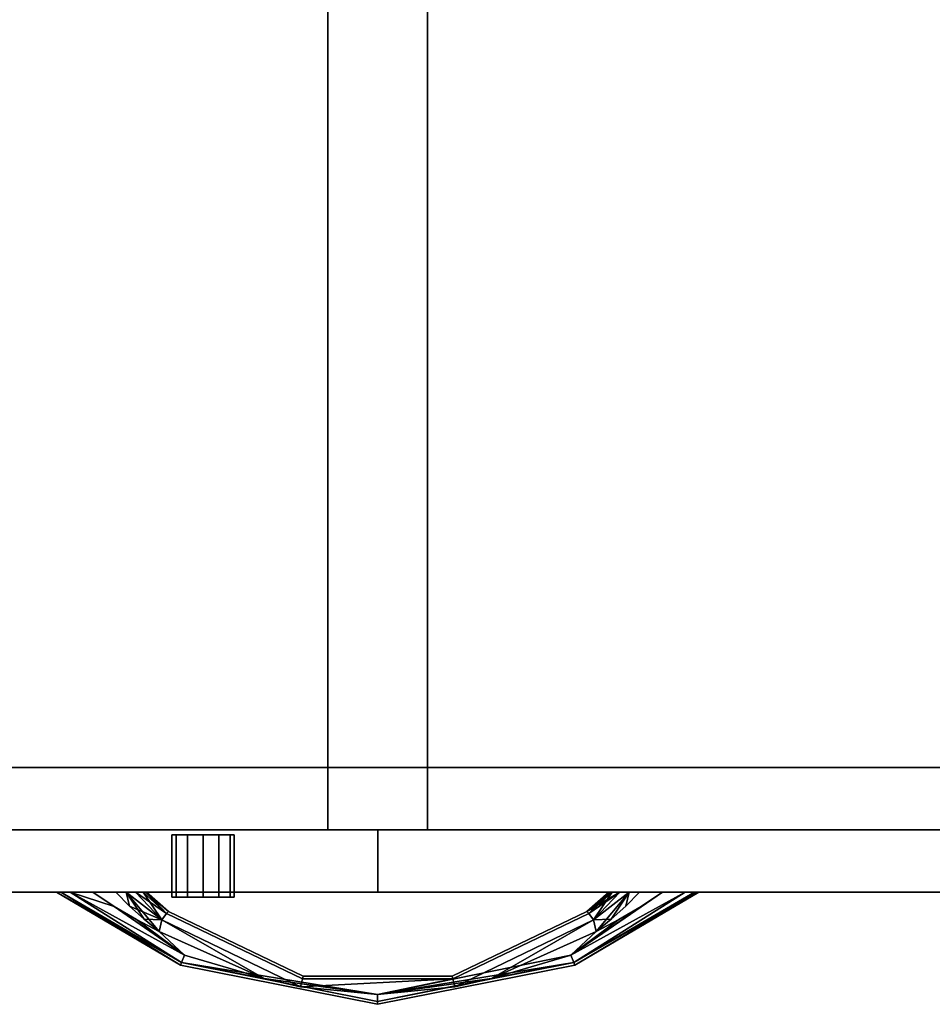
# Model space of a CAD drawing. Extents: x -186 to 138, y 19 to 109.
# Drawn here: x 79 to 89, y 84 to 94 of the extents above; entities that cross this region are included whole.
import ezdxf

# ---------------------------------------------------------------- set-up
doc = ezdxf.new("R2010")
doc.units = 0
doc.header["$LTSCALE"] = 96
doc.header["$MEASUREMENT"] = 0
for name, color, linetype in [('AFUFR-3-TPLM', 7, 'Continuous'), ('AFUST-3-DRLM', 7, 'Continuous'), ('AFUST-3-GBLM', 7, 'Continuous'), ('AFUST-3-KPLM', 7, 'Continuous'), ('AFUST-3-LKPT', 7, 'Continuous'), ('AFUST-3-PLPT', 7, 'Continuous'), ('AFUST-3-SHLM', 7, 'Continuous'), ('MAIN_FURN', 7, 'Continuous')]:
    doc.layers.add(name, color=color, linetype=linetype)

# ---------------------------------------------------------------- blocks, each defined once
blk = doc.blocks.new('MO7224SWWFP')
at = {"layer": 'AFUFR-3-TPLM', "color": 42, "linetype": 'Continuous'}
for points, invisible_edges in [([(72, -24, 29), (0, 0, 29), (72, 0, 29)], 1), ([(0, -24, 29), (0, 0, 29), (72, -24, 29)], 2), ([(0, -24, 28), (72, 0, 28), (0, 0, 28)], 1), ([(72, -24, 28), (72, 0, 28), (0, -24, 28)], 2), ([(0, -24, 28), (72, -24, 29), (72, -24, 28)], 1), ([(0, -24, 29), (72, -24, 29), (0, -24, 28)], 2)]:
    blk.add_3dface(points, dxfattribs=dict(at, invisible_edges=invisible_edges))
blk = doc.blocks.new('MO362028NTMLFBB')
at = {"layer": 'AFUST-3-DRLM', "color": 42, "linetype": 'Continuous'}
for points, invisible_edges in [([(1, 0, 16), (37, 0, 16), (1, 0.625, 16)], 2), ([(1, 0.625, 16), (37, 0, 16), (37, 0.625, 16)], 1), ([(1, 0.625, 4), (37, 0.625, 4), (1, 0, 4)], 2), ([(1, 0, 4), (37, 0.625, 4), (37, 0, 4)], 1), ([(37, 0.625, 16), (37, 0.625, 4), (1, 0.625, 16)], 2), ([(1, 0.625, 16), (37, 0.625, 4), (1, 0.625, 4)], 1), ([(1, 0.625, 16), (19, 0.625, 16), (1, 0, 16)], 2), ([(1, 0, 16), (19, 0.625, 16), (19, 0, 16)], 1), ([(19, 0.625, 16), (1, 0.625, 16), (19, 0.625, 28)], 2), ([(19, 0.625, 28), (1, 0.625, 16), (1, 0.625, 28)], 1), ([(1, 0, 28), (19, 0, 28), (1, 0.625, 28)], 2), ([(1, 0.625, 28), (19, 0, 28), (19, 0.625, 28)], 1), ([(19, 0, 22), (37, 0.625, 22), (19, 0.625, 22)], 1), ([(37, 0, 22), (37, 0.625, 22), (19, 0, 22)], 2), ([(19, 0.625, 16), (19, 0.625, 28), (19, 0, 16)], 2), ([(19, 0, 16), (19, 0.625, 28), (19, 0, 28)], 1), ([(37, 0.625, 22), (19, 0.625, 28), (19, 0.625, 22)], 1), ([(37, 0.625, 28), (19, 0.625, 28), (37, 0.625, 22)], 2), ([(19, 0.625, 22), (19, 0, 28), (19, 0, 22)], 1), ([(19, 0.625, 28), (19, 0, 28), (19, 0.625, 22)], 2), ([(19, 0.625, 28), (37, 0, 28), (19, 0, 28)], 1), ([(37, 0.625, 28), (37, 0, 28), (19, 0.625, 28)], 2), ([(19, 0, 16), (37, 0.625, 16), (19, 0.625, 16)], 1), ([(37, 0, 16), (37, 0.625, 16), (19, 0, 16)], 2), ([(37, 0.625, 16), (19, 0.625, 22), (19, 0.625, 16)], 1), ([(37, 0.625, 22), (19, 0.625, 22), (37, 0.625, 16)], 2), ([(19, 0.625, 16), (19, 0, 22), (19, 0, 16)], 1), ([(19, 0.625, 22), (19, 0, 22), (19, 0.625, 16)], 2), ([(19, 0.625, 22), (37, 0, 22), (19, 0, 22)], 1), ([(37, 0.625, 22), (37, 0, 22), (19, 0.625, 22)], 2), ([(37, 0, 4), (37, 0, 16), (1, 0, 4)], 2), ([(1, 0, 4), (37, 0, 16), (1, 0, 16)], 1), ([(1, 0, 16), (19, 0, 16), (1, 0, 28)], 2), ([(1, 0, 28), (19, 0, 16), (19, 0, 28)], 1), ([(19, 0, 22), (37, 0, 28), (37, 0, 22)], 1), ([(19, 0, 28), (37, 0, 28), (19, 0, 22)], 2), ([(19, 0, 16), (37, 0, 22), (37, 0, 16)], 1), ([(19, 0, 22), (37, 0, 22), (19, 0, 16)], 2)]:
    blk.add_3dface(points, dxfattribs=dict(at, invisible_edges=invisible_edges))
at = {"layer": 'AFUST-3-GBLM', "color": 42, "linetype": 'Continuous'}
for points, invisible_edges in [([(19.5, 0.625, 28), (18.5, 19.25, 28), (19.5, 19.25, 28)], 1), ([(18.5, 0.625, 28), (18.5, 19.25, 28), (19.5, 0.625, 28)], 2), ([(19.5, 19.25, 16.25), (18.5, 0.625, 16.25), (19.5, 0.625, 16.25)], 1), ([(18.5, 19.25, 16.25), (18.5, 0.625, 16.25), (19.5, 19.25, 16.25)], 2), ([(18.5, 19.25, 16.25), (18.5, 0.625, 28), (18.5, 0.625, 16.25)], 1), ([(18.5, 19.25, 28), (18.5, 0.625, 28), (18.5, 19.25, 16.25)], 2), ([(19.5, 19.25, 28), (19.5, 0.625, 16.25), (19.5, 0.625, 28)], 1), ([(19.5, 19.25, 16.25), (19.5, 0.625, 16.25), (19.5, 19.25, 28)], 2), ([(19.5, 0.625, 28), (18.5, 0.625, 16.25), (18.5, 0.625, 28)], 1), ([(19.5, 0.625, 16.25), (18.5, 0.625, 16.25), (19.5, 0.625, 28)], 2)]:
    blk.add_3dface(points, dxfattribs=dict(at, invisible_edges=invisible_edges))
at = {"layer": 'AFUST-3-KPLM', "color": 42, "linetype": 'Continuous'}
for points, invisible_edges in [([(36, 0.625, 4), (2, 1.25, 4), (36, 1.25, 4)], 1), ([(2, 0.625, 4), (2, 1.25, 4), (36, 0.625, 4)], 2), ([(2, 1.25, 4), (36, 1.25), (36, 1.25, 4)], 1), ([(2, 1.25), (36, 1.25), (2, 1.25, 4)], 2), ([(36, 1.25), (2, 0.625), (36, 0.625)], 1), ([(2, 1.25), (2, 0.625), (36, 1.25)], 2), ([(36, 0.625, 4), (2, 0.625), (2, 0.625, 4)], 1), ([(36, 0.625), (2, 0.625), (36, 0.625, 4)], 2)]:
    blk.add_3dface(points, dxfattribs=dict(at, invisible_edges=invisible_edges))
at = {"layer": 'AFUST-3-LKPT', "color": 30, "linetype": 'Continuous'}
for points, invisible_edges in [([(16.9375, 0.575, 27.25), (16.9794, -0.05, 27.0938), (16.9794, 0.575, 27.0938)], 1), ([(16.9375, -0.05, 27.25), (16.9794, -0.05, 27.0938), (16.9375, 0.575, 27.25)], 2), ([(16.9794, 0.575, 27.4063), (16.9375, -0.05, 27.25), (16.9375, 0.575, 27.25)], 1), ([(16.9794, -0.05, 27.4063), (16.9375, -0.05, 27.25), (16.9794, 0.575, 27.4063)], 2), ([(16.9375, 0.575, 27.25), (16.9794, 0.575, 27.0938), (17.5625, 0.575, 27.25)], 14), ([(16.9794, 0.575, 27.4063), (16.9375, 0.575, 27.25), (17.5625, 0.575, 27.25)], 14), ([(16.9794, 0.575, 27.0938), (17.0937, -0.05, 26.9794), (17.0937, 0.575, 26.9794)], 1), ([(16.9794, -0.05, 27.0938), (17.0937, -0.05, 26.9794), (16.9794, 0.575, 27.0938)], 2), ([(17.0937, 0.575, 27.5206), (16.9794, -0.05, 27.4063), (16.9794, 0.575, 27.4063)], 1), ([(17.0937, -0.05, 27.5206), (16.9794, -0.05, 27.4063), (17.0937, 0.575, 27.5206)], 2), ([(17.5625, 0.575, 27.25), (16.9794, 0.575, 27.0938), (17.5206, 0.575, 27.0938)], 3), ([(17.0937, 0.575, 26.9794), (17.5206, 0.575, 27.0938), (16.9794, 0.575, 27.0938)], 3), ([(17.5206, 0.575, 27.4063), (16.9794, 0.575, 27.4063), (17.5625, 0.575, 27.25)], 3), ([(17.0937, 0.575, 27.5206), (16.9794, 0.575, 27.4063), (17.5206, 0.575, 27.4063)], 14), ([(17.0937, 0.575, 26.9794), (17.25, -0.05, 26.9375), (17.25, 0.575, 26.9375)], 1), ([(17.0937, -0.05, 26.9794), (17.25, -0.05, 26.9375), (17.0937, 0.575, 26.9794)], 2), ([(17.25, 0.575, 27.5625), (17.0937, -0.05, 27.5206), (17.0937, 0.575, 27.5206)], 1), ([(17.25, -0.05, 27.5625), (17.0937, -0.05, 27.5206), (17.25, 0.575, 27.5625)], 2), ([(17.4063, 0.575, 26.9794), (17.5206, 0.575, 27.0938), (17.0937, 0.575, 26.9794)], 14), ([(17.25, 0.575, 26.9375), (17.4063, 0.575, 26.9794), (17.0937, 0.575, 26.9794)], 2), ([(17.4063, 0.575, 27.5206), (17.0937, 0.575, 27.5206), (17.5206, 0.575, 27.4063)], 3), ([(17.25, 0.575, 27.5625), (17.0937, 0.575, 27.5206), (17.4063, 0.575, 27.5206)], 2), ([(17.25, 0.575, 26.9375), (17.4063, -0.05, 26.9794), (17.4063, 0.575, 26.9794)], 1), ([(17.25, -0.05, 26.9375), (17.4063, -0.05, 26.9794), (17.25, 0.575, 26.9375)], 2), ([(17.4063, 0.575, 27.5206), (17.25, -0.05, 27.5625), (17.25, 0.575, 27.5625)], 1), ([(17.4063, -0.05, 27.5206), (17.25, -0.05, 27.5625), (17.4063, 0.575, 27.5206)], 2), ([(17.4063, 0.575, 26.9794), (17.5206, -0.05, 27.0938), (17.5206, 0.575, 27.0938)], 1), ([(17.4063, -0.05, 26.9794), (17.5206, -0.05, 27.0938), (17.4063, 0.575, 26.9794)], 2), ([(17.5206, 0.575, 27.4063), (17.4063, -0.05, 27.5206), (17.4063, 0.575, 27.5206)], 1), ([(17.5206, -0.05, 27.4063), (17.4063, -0.05, 27.5206), (17.5206, 0.575, 27.4063)], 2), ([(17.5625, 0.575, 27.25), (17.5206, -0.05, 27.4063), (17.5206, 0.575, 27.4063)], 1), ([(17.5625, -0.05, 27.25), (17.5206, -0.05, 27.4063), (17.5625, 0.575, 27.25)], 2), ([(17.5206, 0.575, 27.0938), (17.5625, -0.05, 27.25), (17.5625, 0.575, 27.25)], 1), ([(17.5206, -0.05, 27.0938), (17.5625, -0.05, 27.25), (17.5206, 0.575, 27.0938)], 2), ([(16.9375, -0.05, 27.25), (16.9794, -0.05, 27.4063), (16.9794, -0.05, 27.0938)], 2), ([(16.9794, -0.05, 27.0938), (17.0937, -0.05, 27.5206), (17.0937, -0.05, 26.9794)], 3), ([(16.9794, -0.05, 27.4063), (17.0937, -0.05, 27.5206), (16.9794, -0.05, 27.0938)], 14), ([(17.0937, -0.05, 26.9794), (17.25, -0.05, 27.5625), (17.25, -0.05, 26.9375)], 3), ([(17.0937, -0.05, 27.5206), (17.25, -0.05, 27.5625), (17.0937, -0.05, 26.9794)], 14), ([(17.25, -0.05, 26.9375), (17.4063, -0.05, 27.5206), (17.4063, -0.05, 26.9794)], 3), ([(17.25, -0.05, 27.5625), (17.4063, -0.05, 27.5206), (17.25, -0.05, 26.9375)], 14), ([(17.4063, -0.05, 26.9794), (17.5206, -0.05, 27.4063), (17.5206, -0.05, 27.0938)], 3), ([(17.4063, -0.05, 27.5206), (17.5206, -0.05, 27.4063), (17.4063, -0.05, 26.9794)], 14), ([(17.5206, -0.05, 27.0938), (17.5206, -0.05, 27.4063), (17.5625, -0.05, 27.25)], 1)]:
    blk.add_3dface(points, dxfattribs=dict(at, invisible_edges=invisible_edges))
at = {"layer": 'AFUST-3-PLPT', "color": 30, "linetype": 'Continuous'}
for points in [[(15.7812, 0, 14.25), (15.8244, 0, 14.3541), (17.0226, -0.7317, 14.25)], [(17.0338, -0.7048, 14.1412), (15.7812, 0, 14.25), (17.0226, -0.7317, 14.25)], [(15.9178, 0, 14.0786), (15.7812, 0, 14.25), (17.0338, -0.7048, 14.1412)], [(15.8244, 0, 14.3541), (15.9178, 0, 14.4214), (17.0338, -0.7048, 14.3588)], [(17.0226, -0.7317, 14.25), (15.8244, 0, 14.3541), (17.0338, -0.7048, 14.3588)], [(15.9178, 0, 14.4214), (16.3585, -0.1437, 14.4675), (17.0643, -0.6312, 14.4384)], [(17.0338, -0.7048, 14.3588), (15.9178, 0, 14.4214), (17.0643, -0.6312, 14.4384)], [(17.0643, -0.6312, 14.0616), (15.9178, 0, 14.0786), (17.0338, -0.7048, 14.1412)], [(16.3585, -0.1437, 14.0325), (15.9178, 0, 14.0786), (17.0643, -0.6312, 14.0616)], [(15.9178, 0, 14.4214), (16.1434, 0, 14.4675), (16.3585, -0.1437, 14.4675)], [(16.3585, -0.1437, 14.0325), (16.1434, 0, 14.0325), (15.9178, 0, 14.0786)], [(16.513, -0.14, 14.0325), (16.4786, 0, 14.0459), (16.3757, 0, 14.0325)], [(16.3757, 0, 14.4675), (16.4786, 0, 14.4541), (16.513, -0.14, 14.4675)], [(16.8349, -0.278, 14.0616), (16.4786, 0, 14.0459), (16.513, -0.14, 14.0325)], [(16.8349, -0.278, 14.0616), (16.5733, 0, 14.0857), (16.4786, 0, 14.0459)], [(16.4786, 0, 14.4541), (16.5733, 0, 14.4143), (16.8349, -0.278, 14.4384)], [(16.8097, -0.3965, 14.4675), (16.4786, 0, 14.4541), (16.8349, -0.278, 14.4384)], [(16.6578, -0.2723, 14.4675), (16.4786, 0, 14.4541), (16.8097, -0.3965, 14.4675)], [(16.513, -0.14, 14.4675), (16.4786, 0, 14.4541), (16.6578, -0.2723, 14.4675)], [(16.6491, 0, 14.1545), (16.5733, 0, 14.0857), (16.8349, -0.278, 14.0616)], [(16.5733, 0, 14.4143), (16.6491, 0, 14.3455), (16.8845, -0.2158, 14.3588)], [(16.8349, -0.278, 14.4384), (16.5733, 0, 14.4143), (16.8845, -0.2158, 14.3588)], [(16.8845, -0.2158, 14.1412), (16.6491, 0, 14.1545), (16.8349, -0.278, 14.0616)], [(16.6723, 0, 14.1993), (16.6491, 0, 14.1545), (16.8845, -0.2158, 14.1412)], [(16.6491, 0, 14.3455), (16.6723, 0, 14.3007), (16.8845, -0.2158, 14.3588)], [(16.6813, 0, 14.25), (16.6723, 0, 14.1993), (16.8845, -0.2158, 14.1412)], [(16.6723, 0, 14.3007), (16.6813, 0, 14.25), (16.9027, -0.193, 14.25)], [(16.8845, -0.2158, 14.3588), (16.6723, 0, 14.3007), (16.9027, -0.193, 14.25)], [(16.9027, -0.193, 14.25), (16.6813, 0, 14.25), (16.8845, -0.2158, 14.1412)], [(21.8566, 0, 14.0325), (21.6415, -0.1437, 14.0325), (20.9357, -0.6312, 14.0616)], [(22.0822, 0, 14.0786), (21.8566, 0, 14.0325), (20.9357, -0.6312, 14.0616)], [(20.9662, -0.7048, 14.1412), (22.0822, 0, 14.0786), (20.9357, -0.6312, 14.0616)], [(20.9357, -0.6312, 14.4384), (22.0822, 0, 14.4214), (20.9662, -0.7048, 14.3588)], [(21.8566, 0, 14.4675), (22.0822, 0, 14.4214), (20.9357, -0.6312, 14.4384)], [(21.6415, -0.1437, 14.4675), (21.8566, 0, 14.4675), (20.9357, -0.6312, 14.4384)], [(22.1756, 0, 14.1459), (22.0822, 0, 14.0786), (20.9662, -0.7048, 14.1412)], [(22.2067, 0, 14.1936), (22.1756, 0, 14.1459), (20.9662, -0.7048, 14.1412)], [(20.9774, -0.7317, 14.25), (22.2067, 0, 14.1936), (20.9662, -0.7048, 14.1412)], [(20.9662, -0.7048, 14.3588), (22.2067, 0, 14.3064), (20.9774, -0.7317, 14.25)], [(22.1756, 0, 14.3541), (22.2067, 0, 14.3064), (20.9662, -0.7048, 14.3588)], [(22.0822, 0, 14.4214), (22.1756, 0, 14.3541), (20.9662, -0.7048, 14.3588)], [(22.2188, 0, 14.25), (22.2067, 0, 14.1936), (20.9774, -0.7317, 14.25)], [(22.2067, 0, 14.3064), (22.2188, 0, 14.25), (20.9774, -0.7317, 14.25)], [(21.4267, 0, 14.0857), (21.0973, -0.193, 14.25), (21.1155, -0.2158, 14.1412)], [(21.0973, -0.193, 14.25), (21.3188, 0, 14.25), (21.1155, -0.2158, 14.3588)], [(21.3277, 0, 14.1993), (21.3188, 0, 14.25), (21.0973, -0.193, 14.25)], [(21.3509, 0, 14.1545), (21.3277, 0, 14.1993), (21.0973, -0.193, 14.25)], [(21.0973, -0.193, 14.25), (21.4267, 0, 14.0857), (21.3509, 0, 14.1545)], [(21.1651, -0.278, 14.0616), (21.4267, 0, 14.0857), (21.1155, -0.2158, 14.1412)], [(21.1155, -0.2158, 14.3588), (21.3509, 0, 14.3455), (21.1651, -0.278, 14.4384)], [(21.3277, 0, 14.3007), (21.3509, 0, 14.3455), (21.1155, -0.2158, 14.3588)], [(21.3188, 0, 14.25), (21.3277, 0, 14.3007), (21.1155, -0.2158, 14.3588)], [(21.5214, 0, 14.0459), (21.1651, -0.278, 14.0616), (21.1903, -0.3965, 14.0325)], [(21.5214, 0, 14.0459), (21.4267, 0, 14.0857), (21.1651, -0.278, 14.0616)], [(21.5214, 0, 14.4541), (21.3422, -0.2723, 14.4675), (21.1651, -0.278, 14.4384)], [(21.1651, -0.278, 14.4384), (21.4267, 0, 14.4143), (21.5214, 0, 14.4541)], [(21.3509, 0, 14.3455), (21.4267, 0, 14.4143), (21.1651, -0.278, 14.4384)], [(21.3422, -0.2723, 14.0325), (21.5214, 0, 14.0459), (21.1903, -0.3965, 14.0325)], [(21.487, -0.14, 14.0325), (21.5214, 0, 14.0459), (21.3422, -0.2723, 14.0325)], [(21.487, -0.14, 14.4675), (21.3422, -0.2723, 14.4675), (21.5214, 0, 14.4541)], [(21.6243, 0, 14.0325), (21.5214, 0, 14.0459), (21.487, -0.14, 14.0325)], [(21.6243, 0, 14.4675), (21.487, -0.14, 14.4675), (21.5214, 0, 14.4541)], [(17.0643, -0.6312, 14.4384), (16.3585, -0.1437, 14.4675), (16.5808, -0.276, 14.4675)], [(16.5808, -0.276, 14.0325), (16.3585, -0.1437, 14.0325), (17.0643, -0.6312, 14.0616)], [(16.6578, -0.2723, 14.0325), (16.8349, -0.278, 14.0616), (16.513, -0.14, 14.0325)], [(20.9357, -0.6312, 14.0616), (21.6415, -0.1437, 14.0325), (21.4192, -0.276, 14.0325)], [(20.9357, -0.6312, 14.4384), (21.4192, -0.276, 14.4675), (21.6415, -0.1437, 14.4675)], [(16.5808, -0.276, 14.4675), (16.8097, -0.3965, 14.4675), (17.0643, -0.6312, 14.4384)], [(17.0643, -0.6312, 14.0616), (16.8097, -0.3965, 14.0325), (16.5808, -0.276, 14.0325)], [(16.8097, -0.3965, 14.0325), (16.8349, -0.278, 14.0616), (16.6578, -0.2723, 14.0325)], [(17.8606, -0.8651, 14.0512), (16.8349, -0.278, 14.0616), (16.8097, -0.3965, 14.0325)], [(16.8349, -0.278, 14.4384), (17.8606, -0.8651, 14.4488), (16.8097, -0.3965, 14.4675)], [(18.2273, -0.9485, 14.0616), (16.8349, -0.278, 14.0616), (17.8606, -0.8651, 14.0512)], [(18.2273, -0.9485, 14.4384), (17.8606, -0.8651, 14.4488), (16.8349, -0.278, 14.4384)], [(20.1403, -0.8649, 14.051), (21.1651, -0.278, 14.0616), (19.7727, -0.9485, 14.0616)], [(21.1651, -0.278, 14.4384), (20.1403, -0.8649, 14.449), (19.7727, -0.9485, 14.4384)], [(21.1903, -0.3965, 14.0325), (21.1651, -0.278, 14.0616), (20.1403, -0.8649, 14.051)], [(21.1903, -0.3965, 14.4675), (20.1403, -0.8649, 14.449), (21.1651, -0.278, 14.4384)], [(20.9357, -0.6312, 14.4384), (21.1903, -0.3965, 14.4675), (21.4192, -0.276, 14.4675)], [(21.4192, -0.276, 14.0325), (21.1903, -0.3965, 14.0325), (20.9357, -0.6312, 14.0616)], [(21.3422, -0.2723, 14.4675), (21.1903, -0.3965, 14.4675), (21.1651, -0.278, 14.4384)], [(16.8097, -0.3965, 14.4675), (17.8606, -0.8651, 14.4488), (17.0643, -0.6312, 14.4384)], [(17.8606, -0.8651, 14.0512), (16.8097, -0.3965, 14.0325), (17.0643, -0.6312, 14.0616)], [(20.1403, -0.8649, 14.449), (21.1903, -0.3965, 14.4675), (20.9357, -0.6312, 14.4384)], [(21.1903, -0.3965, 14.0325), (20.1403, -0.8649, 14.051), (20.9357, -0.6312, 14.0616)], [(17.0643, -0.6312, 14.4384), (17.8606, -0.8651, 14.4488), (17.0338, -0.7048, 14.3588)], [(17.0338, -0.7048, 14.1412), (17.8606, -0.8651, 14.0512), (17.0643, -0.6312, 14.0616)], [(18.9998, -1.026, 14.4332), (20.1403, -0.8649, 14.449), (20.9357, -0.6312, 14.4384)], [(20.9662, -0.7048, 14.3588), (18.9998, -1.026, 14.4332), (20.9357, -0.6312, 14.4384)], [(20.9357, -0.6312, 14.0616), (20.1403, -0.8649, 14.051), (20.9662, -0.7048, 14.1412)], [(18.9998, -1.026, 14.4332), (17.0338, -0.7048, 14.3588), (17.8606, -0.8651, 14.4488)], [(18.9998, -1.0959, 14.3588), (17.0338, -0.7048, 14.3588), (18.9998, -1.026, 14.4332)], [(18.9998, -1.026, 14.0668), (17.8606, -0.8651, 14.0512), (17.0338, -0.7048, 14.1412)], [(18.9998, -1.0959, 14.1412), (18.9998, -1.026, 14.0668), (17.0338, -0.7048, 14.1412)], [(20.9662, -0.7048, 14.3588), (18.9998, -1.0959, 14.3588), (18.9998, -1.026, 14.4332)], [(20.1403, -0.8649, 14.051), (18.9998, -1.0959, 14.1412), (20.9662, -0.7048, 14.1412)], [(18.9998, -1.026, 14.0668), (18.2273, -0.9485, 14.0616), (17.8606, -0.8651, 14.0512)], [(18.2273, -0.9485, 14.4384), (18.9998, -1.026, 14.4332), (17.8606, -0.8651, 14.4488)], [(19.755, -0.8709, 14.1412), (18.2273, -0.9485, 14.0616), (18.9998, -1.026, 14.0668)], [(19.755, -0.8709, 14.3588), (18.2273, -0.9485, 14.4384), (18.245, -0.8709, 14.3588)], [(19.755, -0.8709, 14.3588), (18.9998, -1.026, 14.4332), (18.2273, -0.9485, 14.4384)], [(18.2273, -0.9485, 14.0616), (19.755, -0.8709, 14.1412), (18.245, -0.8709, 14.1412)], [(20.1403, -0.8649, 14.051), (18.9998, -1.026, 14.0668), (18.9998, -1.0959, 14.1412)], [(20.1403, -0.8649, 14.449), (18.9998, -1.026, 14.4332), (19.7727, -0.9485, 14.4384)], [(19.7727, -0.9485, 14.0616), (18.9998, -1.026, 14.0668), (20.1403, -0.8649, 14.051)], [(19.7727, -0.9485, 14.0616), (19.755, -0.8709, 14.1412), (18.9998, -1.026, 14.0668)], [(19.7727, -0.9485, 14.4384), (18.9998, -1.026, 14.4332), (19.755, -0.8709, 14.3588)]]:
    blk.add_3dface(points, dxfattribs=at)
for points, invisible_edges in [([(15.7812, 0, 14.25), (15.7933, 0, 14.3064), (15.8244, 0, 14.3541)], 3), ([(15.7812, 0, 14.25), (15.8244, 0, 14.1459), (15.7933, 0, 14.1936)], 15), ([(15.9178, 0, 14.0786), (15.8244, 0, 14.1459), (15.7812, 0, 14.25)], 3), ([(15.7812, 0, 14.25), (15.7933, 0, 14.1936), (15.7933, 0, 14.3064)], 15), ([(15.7933, 0, 14.3064), (15.8244, 0, 14.1459), (15.8244, 0, 14.3541)], 15), ([(15.7933, 0, 14.1936), (15.8244, 0, 14.1459), (15.7933, 0, 14.3064)], 15), ([(15.8244, 0, 14.3541), (15.9178, 0, 14.0786), (15.9178, 0, 14.4214)], 3), ([(15.8244, 0, 14.1459), (15.9178, 0, 14.0786), (15.8244, 0, 14.3541)], 15), ([(15.9178, 0, 14.4214), (16.1434, 0, 14.0325), (16.1434, 0, 14.4675)], 3), ([(15.9178, 0, 14.0786), (16.1434, 0, 14.0325), (15.9178, 0, 14.4214)], 14), ([(16.1434, 0, 14.4675), (16.3757, 0, 14.0325), (16.3757, 0, 14.4675)], 3), ([(16.1434, 0, 14.0325), (16.3757, 0, 14.0325), (16.1434, 0, 14.4675)], 14), ([(16.3585, -0.1437, 14.0325), (16.3757, 0, 14.0325), (16.1434, 0, 14.0325)], 1), ([(16.1434, 0, 14.4675), (16.3757, 0, 14.4675), (16.3585, -0.1437, 14.4675)], 2), ([(16.513, -0.14, 14.0325), (16.3757, 0, 14.0325), (16.3585, -0.1437, 14.0325)], 14), ([(16.3757, 0, 14.4675), (16.513, -0.14, 14.4675), (16.3585, -0.1437, 14.4675)], 14), ([(16.3757, 0, 14.4675), (16.4786, 0, 14.0459), (16.4786, 0, 14.4541)], 3), ([(16.3757, 0, 14.0325), (16.4786, 0, 14.0459), (16.3757, 0, 14.4675)], 14), ([(16.5733, 0, 14.0857), (16.4786, 0, 14.4541), (16.4786, 0, 14.0459)], 3), ([(16.5733, 0, 14.4143), (16.4786, 0, 14.4541), (16.5733, 0, 14.0857)], 14), ([(16.6491, 0, 14.1545), (16.5733, 0, 14.4143), (16.5733, 0, 14.0857)], 3), ([(16.6491, 0, 14.3455), (16.5733, 0, 14.4143), (16.6491, 0, 14.1545)], 14), ([(16.6723, 0, 14.1993), (16.6491, 0, 14.3455), (16.6491, 0, 14.1545)], 3), ([(16.6723, 0, 14.3007), (16.6491, 0, 14.3455), (16.6723, 0, 14.1993)], 14), ([(16.6813, 0, 14.25), (16.6723, 0, 14.3007), (16.6723, 0, 14.1993)], 2), ([(21.3277, 0, 14.1993), (21.3277, 0, 14.3007), (21.3188, 0, 14.25)], 1), ([(21.3509, 0, 14.1545), (21.3277, 0, 14.3007), (21.3277, 0, 14.1993)], 3), ([(21.3509, 0, 14.3455), (21.3277, 0, 14.3007), (21.3509, 0, 14.1545)], 14), ([(21.4267, 0, 14.0857), (21.3509, 0, 14.3455), (21.3509, 0, 14.1545)], 3), ([(21.4267, 0, 14.4143), (21.3509, 0, 14.3455), (21.4267, 0, 14.0857)], 14), ([(21.5214, 0, 14.0459), (21.4267, 0, 14.4143), (21.4267, 0, 14.0857)], 3), ([(21.5214, 0, 14.4541), (21.4267, 0, 14.4143), (21.5214, 0, 14.0459)], 14), ([(21.487, -0.14, 14.4675), (21.6243, 0, 14.4675), (21.6415, -0.1437, 14.4675)], 14), ([(21.6243, 0, 14.0325), (21.487, -0.14, 14.0325), (21.6415, -0.1437, 14.0325)], 14), ([(21.6243, 0, 14.0325), (21.5214, 0, 14.4541), (21.5214, 0, 14.0459)], 3), ([(21.6243, 0, 14.4675), (21.5214, 0, 14.4541), (21.6243, 0, 14.0325)], 14), ([(21.8566, 0, 14.0325), (21.6243, 0, 14.4675), (21.6243, 0, 14.0325)], 3), ([(21.8566, 0, 14.4675), (21.6243, 0, 14.4675), (21.8566, 0, 14.0325)], 14), ([(21.6415, -0.1437, 14.4675), (21.6243, 0, 14.4675), (21.8566, 0, 14.4675)], 1), ([(21.8566, 0, 14.0325), (21.6243, 0, 14.0325), (21.6415, -0.1437, 14.0325)], 2), ([(22.0822, 0, 14.0786), (21.8566, 0, 14.4675), (21.8566, 0, 14.0325)], 3), ([(22.0822, 0, 14.4214), (21.8566, 0, 14.4675), (22.0822, 0, 14.0786)], 14), ([(22.1756, 0, 14.1459), (22.0822, 0, 14.4214), (22.0822, 0, 14.0786)], 3), ([(22.1756, 0, 14.3541), (22.0822, 0, 14.4214), (22.1756, 0, 14.1459)], 14), ([(22.2067, 0, 14.1936), (22.1756, 0, 14.3541), (22.1756, 0, 14.1459)], 3), ([(22.2067, 0, 14.3064), (22.1756, 0, 14.3541), (22.2067, 0, 14.1936)], 14), ([(22.2188, 0, 14.25), (22.2067, 0, 14.3064), (22.2067, 0, 14.1936)], 2), ([(16.5808, -0.276, 14.0325), (16.513, -0.14, 14.0325), (16.3585, -0.1437, 14.0325)], 3), ([(16.3585, -0.1437, 14.4675), (16.513, -0.14, 14.4675), (16.5808, -0.276, 14.4675)], 3), ([(16.6578, -0.2723, 14.0325), (16.513, -0.14, 14.0325), (16.5808, -0.276, 14.0325)], 14), ([(16.513, -0.14, 14.4675), (16.6578, -0.2723, 14.4675), (16.5808, -0.276, 14.4675)], 14), ([(18.2515, -0.8425, 14.25), (16.8845, -0.2158, 14.3588), (16.9027, -0.193, 14.25)], 1), ([(18.245, -0.8709, 14.1412), (16.9027, -0.193, 14.25), (16.8845, -0.2158, 14.1412)], 1), ([(18.245, -0.8709, 14.1412), (18.2515, -0.8425, 14.25), (16.9027, -0.193, 14.25)], 12), ([(21.0973, -0.193, 14.25), (19.755, -0.8709, 14.3588), (19.7485, -0.8425, 14.25)], 1), ([(21.1155, -0.2158, 14.1412), (21.0973, -0.193, 14.25), (19.7485, -0.8425, 14.25)], 12), ([(19.755, -0.8709, 14.3588), (21.0973, -0.193, 14.25), (21.1155, -0.2158, 14.3588)], 1), ([(21.3422, -0.2723, 14.4675), (21.487, -0.14, 14.4675), (21.4192, -0.276, 14.4675)], 14), ([(21.487, -0.14, 14.0325), (21.3422, -0.2723, 14.0325), (21.4192, -0.276, 14.0325)], 14), ([(21.4192, -0.276, 14.4675), (21.487, -0.14, 14.4675), (21.6415, -0.1437, 14.4675)], 3), ([(21.6415, -0.1437, 14.0325), (21.487, -0.14, 14.0325), (21.4192, -0.276, 14.0325)], 3), ([(16.8097, -0.3965, 14.0325), (16.6578, -0.2723, 14.0325), (16.5808, -0.276, 14.0325)], 2), ([(16.5808, -0.276, 14.4675), (16.6578, -0.2723, 14.4675), (16.8097, -0.3965, 14.4675)], 1), ([(16.8845, -0.2158, 14.1412), (16.8349, -0.278, 14.0616), (18.2273, -0.9485, 14.0616)], 12), ([(16.8349, -0.278, 14.4384), (16.8845, -0.2158, 14.3588), (18.245, -0.8709, 14.3588)], 12), ([(18.245, -0.8709, 14.3588), (18.2273, -0.9485, 14.4384), (16.8349, -0.278, 14.4384)], 12), ([(18.245, -0.8709, 14.3588), (16.8845, -0.2158, 14.3588), (18.2515, -0.8425, 14.25)], 2), ([(18.245, -0.8709, 14.1412), (16.8845, -0.2158, 14.1412), (18.2273, -0.9485, 14.0616)], 2), ([(21.1155, -0.2158, 14.1412), (19.7485, -0.8425, 14.25), (19.755, -0.8709, 14.1412)], 1), ([(21.1651, -0.278, 14.0616), (21.1155, -0.2158, 14.1412), (19.755, -0.8709, 14.1412)], 12), ([(19.7727, -0.9485, 14.4384), (19.755, -0.8709, 14.3588), (21.1155, -0.2158, 14.3588)], 12), ([(21.1651, -0.278, 14.0616), (19.755, -0.8709, 14.1412), (19.7727, -0.9485, 14.0616)], 1), ([(19.7727, -0.9485, 14.4384), (21.1155, -0.2158, 14.3588), (21.1651, -0.278, 14.4384)], 1), ([(21.1903, -0.3965, 14.4675), (21.3422, -0.2723, 14.4675), (21.4192, -0.276, 14.4675)], 2), ([(21.4192, -0.276, 14.0325), (21.3422, -0.2723, 14.0325), (21.1903, -0.3965, 14.0325)], 1), ([(18.9998, -1.0959, 14.3588), (17.0226, -0.7317, 14.25), (17.0338, -0.7048, 14.3588)], 1), ([(18.9998, -1.125, 14.25), (17.0338, -0.7048, 14.1412), (17.0226, -0.7317, 14.25)], 1), ([(18.9998, -1.125, 14.25), (17.0226, -0.7317, 14.25), (18.9998, -1.0959, 14.3588)], 2), ([(18.9998, -1.125, 14.25), (18.9998, -1.0959, 14.1412), (17.0338, -0.7048, 14.1412)], 12), ([(18.9998, -1.125, 14.25), (18.9998, -1.0959, 14.3588), (20.9662, -0.7048, 14.3588)], 12), ([(20.9774, -0.7317, 14.25), (18.9998, -1.125, 14.25), (20.9662, -0.7048, 14.3588)], 2), ([(20.9662, -0.7048, 14.1412), (18.9998, -1.0959, 14.1412), (20.9774, -0.7317, 14.25)], 2), ([(18.9998, -1.0959, 14.1412), (18.9998, -1.125, 14.25), (20.9774, -0.7317, 14.25)], 12), ([(19.7485, -0.8425, 14.25), (19.755, -0.8709, 14.3588), (18.245, -0.8709, 14.3588)], 12), ([(19.755, -0.8709, 14.1412), (18.2515, -0.8425, 14.25), (18.245, -0.8709, 14.1412)], 1), ([(19.7485, -0.8425, 14.25), (18.245, -0.8709, 14.3588), (18.2515, -0.8425, 14.25)], 1), ([(19.755, -0.8709, 14.1412), (19.7485, -0.8425, 14.25), (18.2515, -0.8425, 14.25)], 12)]:
    blk.add_3dface(points, dxfattribs=dict(at, invisible_edges=invisible_edges))
at = {"layer": 'AFUST-3-SHLM', "color": 42, "linetype": 'Continuous'}
for points, invisible_edges in [([(36, 19.25, 15.625), (2, 0.625, 15.625), (36, 0.625, 15.625)], 1), ([(2, 19.25, 15.625), (2, 0.625, 15.625), (36, 19.25, 15.625)], 2), ([(2, 19.25, 16.25), (36, 0.625, 16.25), (2, 0.625, 16.25)], 1), ([(36, 19.25, 16.25), (36, 0.625, 16.25), (2, 19.25, 16.25)], 2), ([(36, 0.625, 16.25), (2, 0.625, 15.625), (2, 0.625, 16.25)], 1), ([(36, 0.625, 15.625), (2, 0.625, 15.625), (36, 0.625, 16.25)], 2)]:
    blk.add_3dface(points, dxfattribs=dict(at, invisible_edges=invisible_edges))

msp = doc.modelspace()

# ---------------------------------------------------------------- block references
at = {"layer": 'MAIN_FURN', "color": 65, "linetype": 'Continuous'}
for name, p in [('MO7224SWWFP', (30, 108.9936)), ('MO362028NTMLFBB', (64, 84.9936))]:
    msp.add_blockref(name, p, dxfattribs=at)

doc.saveas('drawing.dxf')
